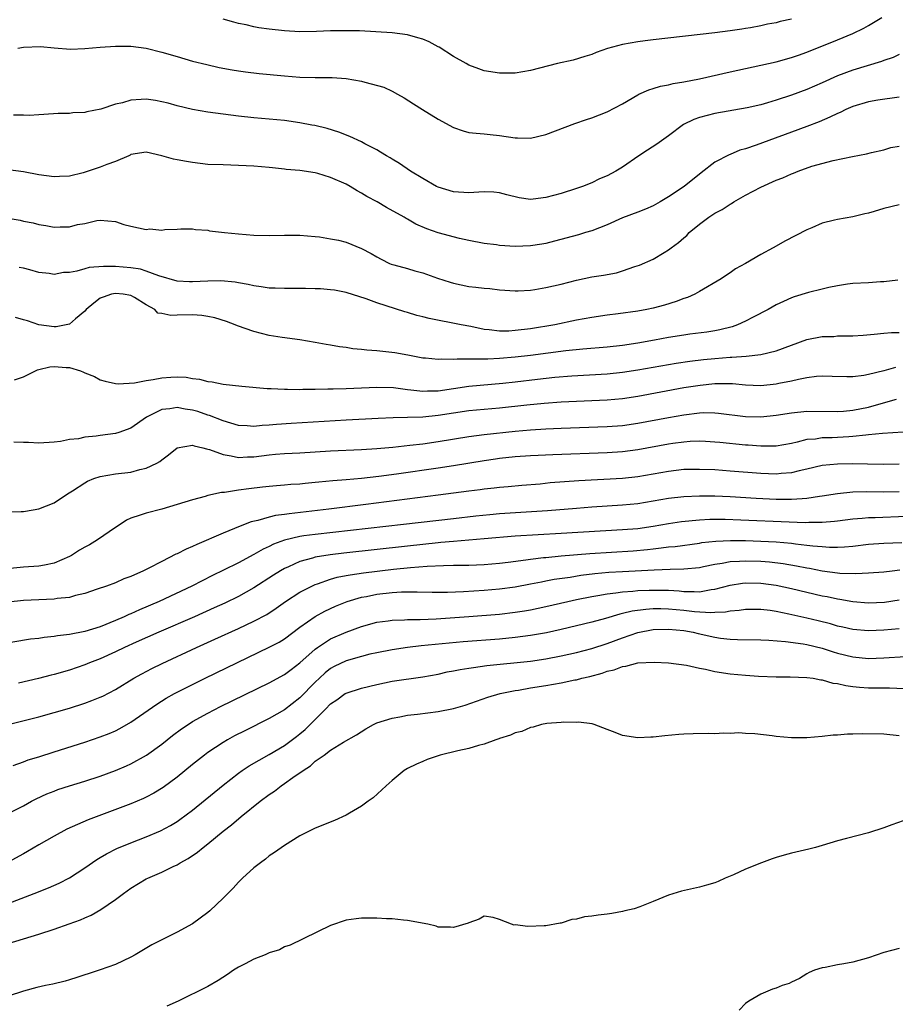
# Model space of a CAD drawing. Units: inches. Extents: x 2658000 to 2661000, y 1557000 to 1560000.
# Drawn here: x 2658703 to 2658817, y 1558543 to 1558671 of the extents above; entities that cross this region are included whole.
import ezdxf

# ---------------------------------------------------------------- set-up
doc = ezdxf.new("R2010")
doc.units = ezdxf.units.IN
doc.header["$MEASUREMENT"] = 0
doc.layers.add('LD26581557_2ft', color=33, linetype='Continuous')

msp = doc.modelspace()

# ---------------------------------------------------------------- linework, layer by layer
at = {"layer": 'LD26581557_2ft'}
for points, elevation in [([(2658702.26, 1558667), (2658703, 1558667.14), (2658705.24, 1558667.24), (2658707, 1558667.04), (2658709.11, 1558666.89), (2658711, 1558666.97), (2658713, 1558667.13), (2658715, 1558667.26), (2658717, 1558667.28), (2658719, 1558667.02), (2658721, 1558666.5), (2658723, 1558665.9), (2658725, 1558665.33), (2658726.86, 1558664.86), (2658728.5, 1558664.5), (2658730.19, 1558664.19), (2658731, 1558664.06), (2658731.93, 1558663.93), (2658733.71, 1558663.71), (2658737, 1558663.4), (2658739, 1558663.25), (2658741, 1558663.2), (2658743.2, 1558663.2), (2658745, 1558663.07), (2658747, 1558662.71), (2658747.43, 1558662.57), (2658749.92, 1558661.92), (2658751, 1558661.39), (2658751.69, 1558661), (2658752.55, 1558660.55), (2658753.78, 1558659.78), (2658754.96, 1558659), (2658757, 1558657.76), (2658759, 1558656.68), (2658760.26, 1558656.26), (2658761, 1558656.04), (2658761.93, 1558655.93), (2658763, 1558655.85), (2658763.76, 1558655.76), (2658765, 1558655.64), (2658767, 1558655.32), (2658767.33, 1558655.33), (2658769, 1558655.29), (2658771, 1558655.77), (2658774.8, 1558657.2), (2658776.29, 1558657.7), (2658777, 1558657.93), (2658779, 1558658.71), (2658781, 1558659.77), (2658783, 1558660.93), (2658783.14, 1558661), (2658784.42, 1558661.58), (2658785, 1558661.75), (2658785.95, 1558662.05), (2658787, 1558662.24), (2658787.59, 1558662.41), (2658789, 1558662.63), (2658791.02, 1558663.02), (2658795, 1558663.92), (2658799, 1558664.78), (2658801, 1558665.23), (2658803, 1558665.78), (2658803.9, 1558666.1), (2658805, 1558666.47), (2658809, 1558668.07), (2658811, 1558668.91), (2658812.4, 1558669.6), (2658813, 1558669.94), (2658814.74, 1558671)], 8034), ([(2658803, 1558670.78), (2658801.54, 1558670.46), (2658801, 1558670.31), (2658799.89, 1558670.11), (2658799, 1558669.9), (2658797.65, 1558669.65), (2658797, 1558669.55), (2658796.51, 1558669.49), (2658795, 1558669.25), (2658793, 1558669), (2658785, 1558668.08), (2658783.95, 1558667.95), (2658783, 1558667.82), (2658781, 1558667.48), (2658779.04, 1558666.96), (2658777.57, 1558666.43), (2658777, 1558666.19), (2658776.1, 1558665.9), (2658774.55, 1558665.45), (2658772.52, 1558665), (2658769, 1558664.1), (2658767, 1558663.77), (2658765, 1558663.76), (2658763, 1558664.07), (2658762.31, 1558664.31), (2658761, 1558664.78), (2658760.64, 1558665), (2658759, 1558665.9), (2658757.13, 1558667.13), (2658757, 1558667.19), (2658755.83, 1558667.83), (2658755, 1558668.16), (2658754.37, 1558668.37), (2658753, 1558668.74), (2658751, 1558669), (2658748.86, 1558669.14), (2658746.76, 1558669.24), (2658744.72, 1558669.28), (2658743, 1558669.24), (2658741.16, 1558669.16), (2658739, 1558669.15), (2658737, 1558669.25), (2658735, 1558669.46), (2658733.66, 1558669.66), (2658733, 1558669.78), (2658731.98, 1558670.02), (2658731, 1558670.23), (2658730.38, 1558670.38), (2658729, 1558670.78)], 8032), ([(2658817, 1558666.2), (2658816.21, 1558665.79), (2658815, 1558665.41), (2658814.73, 1558665.27), (2658811, 1558664.15), (2658809, 1558663.39), (2658807, 1558662.49), (2658805, 1558661.63), (2658803, 1558660.88), (2658801, 1558660.22), (2658799.87, 1558659.87), (2658799, 1558659.63), (2658797.22, 1558659.22), (2658793, 1558658.5), (2658791, 1558657.98), (2658790.28, 1558657.72), (2658788.93, 1558657.07), (2658787, 1558655.6), (2658785.48, 1558654.52), (2658784.25, 1558653.75), (2658783.14, 1558653), (2658781, 1558651.51), (2658780.13, 1558651), (2658779, 1558650.4), (2658778.01, 1558649.99), (2658777, 1558649.49), (2658775.79, 1558649), (2658775, 1558648.73), (2658773, 1558648.11), (2658771, 1558647.56), (2658769.36, 1558647.36), (2658769, 1558647.33), (2658767.52, 1558647.52), (2658765.92, 1558647.92), (2658765, 1558648.19), (2658764.26, 1558648.26), (2658763, 1558648.31), (2658762.28, 1558648.28), (2658761, 1558648.18), (2658759, 1558648.29), (2658757, 1558648.9), (2658756.8, 1558649), (2658755, 1558650.04), (2658753.4, 1558651), (2658751.98, 1558651.98), (2658751, 1558652.56), (2658750.74, 1558652.74), (2658750.25, 1558653), (2658749.49, 1558653.49), (2658749, 1558653.76), (2658747.43, 1558654.57), (2658747, 1558654.81), (2658745.5, 1558655.5), (2658744.08, 1558656.08), (2658742.56, 1558656.56), (2658740.93, 1558656.93), (2658740.53, 1558657), (2658739, 1558657.27), (2658737, 1558657.57), (2658735, 1558657.78), (2658733, 1558657.94), (2658731, 1558658.15), (2658729, 1558658.4), (2658727, 1558658.69), (2658725, 1558659.04), (2658723, 1558659.51), (2658721.84, 1558659.84), (2658721, 1558660.04), (2658720.19, 1558660.19), (2658719, 1558660.36), (2658718.31, 1558660.31), (2658717, 1558660.24), (2658715.91, 1558659.91), (2658715, 1558659.72), (2658713.06, 1558659.06), (2658711.27, 1558658.73), (2658711, 1558658.64), (2658709.43, 1558658.57), (2658709, 1558658.51), (2658707.52, 1558658.48), (2658705.65, 1558658.35), (2658705, 1558658.33), (2658703.74, 1558658.26), (2658703, 1558658.29), (2658701.72, 1558658.28)], 8036), ([(2658817, 1558660.61), (2658814.22, 1558660.22), (2658813, 1558660), (2658811, 1558659.4), (2658810.07, 1558659), (2658809.35, 1558658.65), (2658809, 1558658.52), (2658807.99, 1558658.01), (2658806.58, 1558657.42), (2658805, 1558656.79), (2658803, 1558656.06), (2658800.03, 1558655), (2658798.39, 1558654.39), (2658797, 1558653.91), (2658796.29, 1558653.71), (2658795, 1558653.18), (2658794.86, 1558653.14), (2658793, 1558652.15), (2658791.22, 1558650.78), (2658789.02, 1558649), (2658787, 1558647.65), (2658785.9, 1558647), (2658785, 1558646.5), (2658783.97, 1558646.03), (2658783, 1558645.66), (2658781, 1558644.92), (2658779, 1558644.02), (2658777, 1558643.24), (2658776.18, 1558643), (2658775.28, 1558642.72), (2658772.13, 1558641.87), (2658771, 1558641.59), (2658770.51, 1558641.49), (2658769, 1558641.26), (2658767, 1558641.21), (2658765, 1558641.34), (2658764.6, 1558641.4), (2658763, 1558641.57), (2658761, 1558641.96), (2658759.77, 1558642.23), (2658757, 1558642.98), (2658755.51, 1558643.51), (2658754.1, 1558644.1), (2658753, 1558644.75), (2658752.83, 1558644.83), (2658752.57, 1558645), (2658750.25, 1558646.25), (2658749.07, 1558647), (2658747.72, 1558647.72), (2658747, 1558648.15), (2658746.43, 1558648.43), (2658745.54, 1558649), (2658745, 1558649.29), (2658743, 1558650.18), (2658741.31, 1558650.69), (2658741, 1558650.77), (2658739, 1558651.08), (2658737.22, 1558651.22), (2658737, 1558651.27), (2658735.41, 1558651.41), (2658735, 1558651.47), (2658733, 1558651.64), (2658731, 1558651.74), (2658729, 1558651.8), (2658727, 1558651.88), (2658726.01, 1558652.01), (2658725, 1558652.11), (2658724.24, 1558652.24), (2658723, 1558652.48), (2658722.54, 1558652.54), (2658721, 1558653), (2658719, 1558653.48), (2658717, 1558653.16), (2658716.91, 1558653.09), (2658716.74, 1558653), (2658715, 1558652.24), (2658713.88, 1558651.88), (2658713, 1558651.51), (2658710.78, 1558650.78), (2658709, 1558650.36), (2658707.69, 1558650.31), (2658707, 1558650.24), (2658705, 1558650.51), (2658703, 1558650.91), (2658701, 1558651.19)], 8038), ([(2658701, 1558644.88), (2658702.6, 1558644.6), (2658703, 1558644.51), (2658704.26, 1558644.26), (2658705, 1558644.06), (2658705.92, 1558643.92), (2658707, 1558643.72), (2658707.77, 1558643.77), (2658709, 1558643.77), (2658710.05, 1558644.05), (2658711, 1558644.19), (2658712.58, 1558644.58), (2658713, 1558644.63), (2658715, 1558644.46), (2658716.07, 1558644.07), (2658717, 1558643.85), (2658719, 1558643.42), (2658719.47, 1558643.47), (2658721, 1558643.31), (2658721.42, 1558643.42), (2658723, 1558643.46), (2658723.49, 1558643.49), (2658725, 1558643.51), (2658725.41, 1558643.41), (2658727, 1558643.3), (2658727.23, 1558643.23), (2658729.2, 1558643), (2658731, 1558642.82), (2658733, 1558642.66), (2658735, 1558642.61), (2658737, 1558642.65), (2658739, 1558642.65), (2658741, 1558642.5), (2658741.56, 1558642.44), (2658743, 1558642.21), (2658744, 1558642), (2658745, 1558641.77), (2658747, 1558640.93), (2658748.26, 1558640.26), (2658749, 1558639.83), (2658749.56, 1558639.56), (2658750.64, 1558639), (2658750.89, 1558638.89), (2658751.21, 1558638.79), (2658753, 1558638.32), (2658753.97, 1558638.03), (2658755, 1558637.77), (2658756.92, 1558637.08), (2658758.54, 1558636.54), (2658759, 1558636.41), (2658761, 1558635.98), (2658761.9, 1558635.9), (2658763, 1558635.75), (2658763.71, 1558635.71), (2658765, 1558635.56), (2658767, 1558635.41), (2658767.41, 1558635.41), (2658769, 1558635.5), (2658769.58, 1558635.58), (2658771, 1558635.84), (2658773, 1558636.31), (2658775, 1558636.83), (2658777, 1558637.23), (2658778.54, 1558637.46), (2658780.22, 1558637.78), (2658781, 1558638.02), (2658782.59, 1558638.59), (2658783.22, 1558638.78), (2658785, 1558639.56), (2658786.41, 1558640.41), (2658787, 1558640.74), (2658787.32, 1558641), (2658788.29, 1558641.71), (2658789, 1558642.34), (2658789.36, 1558642.64), (2658789.69, 1558643), (2658791, 1558644.08), (2658792.22, 1558645), (2658793, 1558645.53), (2658793.98, 1558646.02), (2658795, 1558646.72), (2658795.2, 1558646.8), (2658795.5, 1558647), (2658797, 1558647.86), (2658799, 1558648.92), (2658801, 1558649.81), (2658801.85, 1558650.15), (2658803, 1558650.67), (2658803.25, 1558650.75), (2658803.85, 1558651), (2658805.63, 1558651.63), (2658808.4, 1558652.4), (2658810.92, 1558652.92), (2658812.74, 1558653.26), (2658813.41, 1558653.41), (2658815, 1558653.78), (2658815.94, 1558654.06), (2658817, 1558654.26)], 8040), ([(2658817, 1558646.62), (2658815, 1558646.15), (2658813.75, 1558645.75), (2658813, 1558645.55), (2658812.54, 1558645.46), (2658811, 1558645.06), (2658809, 1558644.72), (2658808.6, 1558644.6), (2658807, 1558644.23), (2658805.63, 1558643.63), (2658805, 1558643.38), (2658802.13, 1558641.87), (2658801, 1558641.24), (2658800.61, 1558641), (2658799, 1558640.17), (2658797, 1558638.99), (2658795.72, 1558638.28), (2658795, 1558637.78), (2658794.52, 1558637.48), (2658793.83, 1558637), (2658791, 1558635.33), (2658790.4, 1558635), (2658789.44, 1558634.56), (2658789, 1558634.42), (2658787.98, 1558634.02), (2658786.44, 1558633.56), (2658785, 1558633.18), (2658784.17, 1558633), (2658783, 1558632.78), (2658780.42, 1558632.42), (2658779, 1558632.26), (2658777, 1558631.97), (2658775, 1558631.6), (2658772.17, 1558631), (2658769, 1558630.49), (2658767, 1558630.24), (2658766.19, 1558630.19), (2658765, 1558630.18), (2658763.64, 1558630.36), (2658763, 1558630.4), (2658761.24, 1558630.76), (2658759.98, 1558631), (2658755.84, 1558631.84), (2658755, 1558632.06), (2658754.22, 1558632.22), (2658753, 1558632.6), (2658752.67, 1558632.67), (2658749, 1558633.85), (2658747.62, 1558634.38), (2658745, 1558635.22), (2658743.49, 1558635.5), (2658743, 1558635.57), (2658741.67, 1558635.67), (2658741, 1558635.69), (2658739.71, 1558635.71), (2658737, 1558635.71), (2658735.77, 1558635.77), (2658735, 1558635.79), (2658733.96, 1558635.96), (2658733, 1558636.07), (2658732.26, 1558636.26), (2658731, 1558636.46), (2658730.56, 1558636.56), (2658728.72, 1558636.73), (2658727, 1558636.7), (2658725, 1558636.6), (2658724.61, 1558636.61), (2658723, 1558636.7), (2658720.63, 1558637.37), (2658719, 1558638), (2658718.24, 1558638.24), (2658717, 1558638.43), (2658715, 1558638.59), (2658713.41, 1558638.59), (2658711.55, 1558638.45), (2658711, 1558638.3), (2658709.97, 1558637.97), (2658709, 1558637.82), (2658708.21, 1558637.79), (2658707, 1558637.55), (2658706.34, 1558637.66), (2658705, 1558637.82), (2658703.84, 1558638.16), (2658703, 1558638.37), (2658702.45, 1558638.45)], 8042), ([(2658816.83, 1558636.83), (2658815, 1558636.6), (2658814.59, 1558636.59), (2658813, 1558636.46), (2658811, 1558636.36), (2658810.27, 1558636.27), (2658809, 1558636.07), (2658807.84, 1558635.84), (2658807, 1558635.63), (2658805.22, 1558635.22), (2658803.35, 1558634.65), (2658803, 1558634.53), (2658801.95, 1558634.05), (2658801, 1558633.59), (2658799.97, 1558633), (2658798.01, 1558632.01), (2658797, 1558631.48), (2658795.96, 1558631), (2658795.25, 1558630.75), (2658793.66, 1558630.34), (2658793, 1558630.23), (2658791.96, 1558630.04), (2658789.77, 1558629.77), (2658789, 1558629.66), (2658787, 1558629.33), (2658785.18, 1558629), (2658783, 1558628.63), (2658781, 1558628.32), (2658779, 1558628.1), (2658775.85, 1558627.85), (2658773.62, 1558627.62), (2658769, 1558627.02), (2658767, 1558626.78), (2658765, 1558626.6), (2658763.45, 1558626.55), (2658763, 1558626.52), (2658761.46, 1558626.54), (2658761, 1558626.51), (2658759.47, 1558626.53), (2658759, 1558626.48), (2658757.47, 1558626.53), (2658757, 1558626.47), (2658755.33, 1558626.67), (2658755, 1558626.68), (2658753.05, 1558627.05), (2658751.34, 1558627.34), (2658749, 1558627.6), (2658747.69, 1558627.69), (2658747, 1558627.79), (2658745.89, 1558627.89), (2658745, 1558628.04), (2658744.14, 1558628.14), (2658743, 1558628.37), (2658742.43, 1558628.43), (2658741, 1558628.72), (2658739, 1558629.04), (2658736.67, 1558629.33), (2658735, 1558629.61), (2658733, 1558630.12), (2658730.88, 1558630.87), (2658730.59, 1558631), (2658729.42, 1558631.42), (2658727.9, 1558631.9), (2658727, 1558632.1), (2658726.23, 1558632.23), (2658725, 1558632.29), (2658723, 1558632.27), (2658722.21, 1558632.21), (2658721, 1558632.48), (2658720.51, 1558632.51), (2658720.09, 1558633), (2658719, 1558633.58), (2658717.45, 1558634.55), (2658717, 1558634.82), (2658715.97, 1558635), (2658715, 1558635.09), (2658714.49, 1558635), (2658713.38, 1558634.62), (2658713, 1558634.45), (2658712.17, 1558633.83), (2658711.17, 1558633), (2658711, 1558632.78), (2658709.79, 1558631.79), (2658709, 1558631.1), (2658708.57, 1558631), (2658707.26, 1558630.74), (2658707, 1558630.73), (2658705, 1558631), (2658703.53, 1558631.53), (2658703, 1558631.65), (2658701.96, 1558631.96)], 8044), ([(2658701.84, 1558623.84), (2658703, 1558624.23), (2658704.84, 1558625.16), (2658705, 1558625.17), (2658706.46, 1558625.54), (2658707, 1558625.57), (2658708.55, 1558625.45), (2658709, 1558625.44), (2658710.42, 1558625), (2658710.84, 1558624.84), (2658711, 1558624.76), (2658712.26, 1558624.26), (2658713, 1558623.85), (2658713.66, 1558623.66), (2658715, 1558623.37), (2658715.33, 1558623.33), (2658717.47, 1558623.47), (2658719, 1558623.77), (2658719.9, 1558623.9), (2658721, 1558624.12), (2658722.2, 1558624.2), (2658723, 1558624.23), (2658724.17, 1558624.17), (2658725, 1558624.02), (2658725.93, 1558623.93), (2658727, 1558623.62), (2658727.58, 1558623.58), (2658729, 1558623.27), (2658731.44, 1558623), (2658734.73, 1558622.73), (2658735.27, 1558622.73), (2658737, 1558622.63), (2658737.36, 1558622.64), (2658739, 1558622.6), (2658739.38, 1558622.62), (2658741, 1558622.62), (2658742.65, 1558622.65), (2658743.31, 1558622.69), (2658745, 1558622.73), (2658749, 1558622.88), (2658751.17, 1558622.83), (2658753, 1558622.59), (2658753.44, 1558622.56), (2658755, 1558622.35), (2658755.6, 1558622.4), (2658757, 1558622.42), (2658761, 1558623.03), (2658765.41, 1558623.41), (2658767, 1558623.58), (2658769.94, 1558623.94), (2658772.2, 1558624.2), (2658774.38, 1558624.38), (2658779, 1558624.62), (2658781, 1558624.82), (2658783, 1558625.13), (2658787, 1558625.83), (2658788, 1558626), (2658789.74, 1558626.25), (2658791.53, 1558626.47), (2658793, 1558626.63), (2658795, 1558626.79), (2658795.21, 1558626.79), (2658797.09, 1558626.91), (2658799, 1558627.13), (2658801, 1558627.63), (2658805, 1558629.07), (2658807, 1558629.48), (2658808.51, 1558629.49), (2658809, 1558629.55), (2658809.58, 1558629.58), (2658811, 1558629.55), (2658812.33, 1558629.67), (2658813.77, 1558629.77), (2658815, 1558629.92), (2658816, 1558630), (2658817, 1558630.02)], 8046), ([(2658816.55, 1558625.45), (2658815, 1558625), (2658813, 1558624.53), (2658812.42, 1558624.42), (2658811, 1558624.24), (2658810.21, 1558624.21), (2658808.27, 1558624.27), (2658807, 1558624.33), (2658806.27, 1558624.27), (2658805, 1558624.09), (2658803.89, 1558623.89), (2658803, 1558623.66), (2658801.36, 1558623.36), (2658801, 1558623.28), (2658799, 1558623.07), (2658797, 1558623.13), (2658795.3, 1558623.3), (2658793.34, 1558623.34), (2658793, 1558623.32), (2658791.12, 1558623.12), (2658789, 1558622.78), (2658783, 1558621.66), (2658781, 1558621.36), (2658779, 1558621.19), (2658773, 1558620.94), (2658770.78, 1558620.78), (2658768.56, 1558620.56), (2658765, 1558620.17), (2658763, 1558619.99), (2658761, 1558619.79), (2658757, 1558619.21), (2658755, 1558619), (2658753, 1558618.92), (2658751.12, 1558618.88), (2658749.2, 1558618.8), (2658745, 1558618.58), (2658737.85, 1558618.15), (2658735.97, 1558618.03), (2658735, 1558617.94), (2658734.1, 1558617.9), (2658733, 1558617.78), (2658732.15, 1558617.85), (2658731, 1558617.91), (2658729, 1558618.49), (2658727.21, 1558619.21), (2658727, 1558619.26), (2658725.71, 1558619.71), (2658725, 1558619.9), (2658724.04, 1558620.04), (2658723, 1558620.23), (2658722.06, 1558620.06), (2658721, 1558619.97), (2658719.04, 1558619), (2658717, 1558617.57), (2658715.43, 1558617), (2658715, 1558616.86), (2658713, 1558616.59), (2658712.49, 1558616.49), (2658711, 1558616.39), (2658710.17, 1558616.17), (2658709, 1558616.09), (2658707.81, 1558615.81), (2658707, 1558615.72), (2658705, 1558615.6), (2658703.68, 1558615.68), (2658703, 1558615.68), (2658701.74, 1558615.74)], 8048), ([(2658701, 1558606.67), (2658702.7, 1558606.7), (2658703, 1558606.71), (2658703.26, 1558606.74), (2658705, 1558607.07), (2658707, 1558607.84), (2658708.72, 1558609), (2658709.4, 1558609.4), (2658711, 1558610.42), (2658711.36, 1558610.64), (2658712.19, 1558611), (2658713, 1558611.27), (2658715, 1558611.6), (2658717, 1558611.84), (2658718.17, 1558612.17), (2658719, 1558612.35), (2658720.38, 1558613), (2658720.78, 1558613.22), (2658721, 1558613.44), (2658721.9, 1558614.1), (2658723, 1558615.01), (2658725, 1558615.34), (2658725.24, 1558615.24), (2658726.34, 1558615), (2658726.84, 1558614.84), (2658727, 1558614.83), (2658727.22, 1558614.78), (2658729, 1558614.12), (2658730.03, 1558613.97), (2658731, 1558613.75), (2658732.18, 1558613.82), (2658733, 1558613.83), (2658735, 1558614.1), (2658735.84, 1558614.16), (2658737, 1558614.25), (2658739, 1558614.34), (2658743, 1558614.61), (2658747, 1558614.79), (2658749, 1558614.9), (2658751.08, 1558615.08), (2658753.32, 1558615.32), (2658755, 1558615.53), (2658757, 1558615.81), (2658761, 1558616.47), (2658763, 1558616.74), (2658767, 1558617.16), (2658769, 1558617.33), (2658771, 1558617.46), (2658773, 1558617.55), (2658779, 1558617.76), (2658781, 1558617.91), (2658783, 1558618.19), (2658787, 1558618.95), (2658789, 1558619.3), (2658791, 1558619.54), (2658791.57, 1558619.57), (2658793, 1558619.54), (2658793.49, 1558619.49), (2658797, 1558619.05), (2658799, 1558619.03), (2658801, 1558619.24), (2658803, 1558619.55), (2658805, 1558619.76), (2658809, 1558619.73), (2658809.78, 1558619.78), (2658811, 1558619.9), (2658813, 1558620.3), (2658815.58, 1558621), (2658816.68, 1558621.32)], 8050), ([(2658818.88, 1558617.12), (2658814.86, 1558616.86), (2658813, 1558616.68), (2658812.66, 1558616.66), (2658811, 1558616.46), (2658810.44, 1558616.44), (2658809, 1558616.33), (2658808.3, 1558616.3), (2658807, 1558616.28), (2658806.14, 1558616.14), (2658805, 1558616.06), (2658803.72, 1558615.72), (2658803, 1558615.57), (2658801, 1558615.21), (2658799, 1558615.21), (2658797.34, 1558615.34), (2658797, 1558615.35), (2658793.67, 1558615.67), (2658793, 1558615.75), (2658791.82, 1558615.82), (2658791, 1558615.86), (2658789.81, 1558615.81), (2658789, 1558615.75), (2658787.55, 1558615.55), (2658787, 1558615.46), (2658783, 1558614.71), (2658781, 1558614.46), (2658779, 1558614.33), (2658771.92, 1558614.08), (2658770, 1558614), (2658769, 1558613.95), (2658767, 1558613.8), (2658765, 1558613.6), (2658764.47, 1558613.53), (2658763, 1558613.32), (2658759, 1558612.63), (2658757, 1558612.33), (2658751.58, 1558611.58), (2658749.28, 1558611.28), (2658747.02, 1558611.02), (2658745, 1558610.83), (2658743.3, 1558610.7), (2658741.48, 1558610.52), (2658741, 1558610.46), (2658739.66, 1558610.34), (2658739, 1558610.26), (2658737.8, 1558610.2), (2658737, 1558610.12), (2658735.95, 1558610.05), (2658735, 1558609.97), (2658734.14, 1558609.86), (2658732.33, 1558609.67), (2658731, 1558609.48), (2658729.19, 1558609.19), (2658728.81, 1558609.19), (2658727, 1558608.77), (2658726.65, 1558608.65), (2658725, 1558608.22), (2658723, 1558607.6), (2658721, 1558607.02), (2658719, 1558606.49), (2658718.22, 1558606.22), (2658717, 1558605.82), (2658716.44, 1558605.56), (2658715.59, 1558605), (2658715, 1558604.63), (2658712.66, 1558603), (2658711.62, 1558602.38), (2658711, 1558602.07), (2658710.31, 1558601.69), (2658709.25, 1558601), (2658709, 1558600.86), (2658707, 1558599.96), (2658705.73, 1558599.73), (2658705, 1558599.58), (2658703, 1558599.45), (2658701.29, 1558599.29)], 8052), ([(2658817, 1558612.87), (2658815, 1558612.84), (2658812.88, 1558612.88), (2658811, 1558612.9), (2658809, 1558612.88), (2658807, 1558612.7), (2658805, 1558612.22), (2658804, 1558612), (2658803, 1558611.73), (2658801.63, 1558611.63), (2658801, 1558611.55), (2658799, 1558611.63), (2658795, 1558611.97), (2658793, 1558612.11), (2658791, 1558612.19), (2658789, 1558612.15), (2658787, 1558611.93), (2658783, 1558611.22), (2658781, 1558611), (2658775.29, 1558610.71), (2658773.43, 1558610.57), (2658771.58, 1558610.42), (2658770.28, 1558610.28), (2658767.91, 1558610.09), (2658766.09, 1558609.91), (2658765, 1558609.82), (2658764.27, 1558609.73), (2658763, 1558609.62), (2658762.46, 1558609.54), (2658761, 1558609.37), (2658757, 1558608.82), (2658747.6, 1558607.6), (2658742.77, 1558607), (2658737.58, 1558606.42), (2658737, 1558606.32), (2658735.83, 1558606.17), (2658735, 1558605.96), (2658733.53, 1558605.52), (2658732.65, 1558605.35), (2658731, 1558604.71), (2658730.5, 1558604.5), (2658729, 1558603.9), (2658725.57, 1558602.43), (2658725, 1558602.14), (2658724.19, 1558601.81), (2658723, 1558601.19), (2658722.86, 1558601.14), (2658721, 1558600.22), (2658719.33, 1558599.33), (2658718.65, 1558599), (2658717, 1558598.26), (2658716.07, 1558597.93), (2658715, 1558597.44), (2658713.81, 1558597), (2658712.59, 1558596.59), (2658711, 1558596.03), (2658709.77, 1558595.77), (2658709, 1558595.52), (2658707.38, 1558595.38), (2658707, 1558595.3), (2658703, 1558595.14), (2658701, 1558594.91)], 8054), ([(2658817, 1558609.28), (2658815, 1558609.23), (2658812.75, 1558609.25), (2658811, 1558609.23), (2658808.98, 1558609.02), (2658807, 1558608.68), (2658806.65, 1558608.65), (2658805, 1558608.39), (2658804.37, 1558608.37), (2658803, 1558608.25), (2658802.27, 1558608.27), (2658801, 1558608.26), (2658798.38, 1558608.38), (2658795, 1558608.6), (2658793, 1558608.69), (2658791, 1558608.71), (2658789, 1558608.63), (2658787, 1558608.4), (2658783, 1558607.72), (2658781, 1558607.51), (2658777, 1558607.25), (2658775, 1558607.11), (2658771.21, 1558606.79), (2658765, 1558606.4), (2658763.71, 1558606.29), (2658761.9, 1558606.1), (2658759, 1558605.77), (2658752.47, 1558605), (2658741, 1558603.73), (2658739.52, 1558603.52), (2658739, 1558603.46), (2658737.01, 1558602.99), (2658735.55, 1558602.45), (2658735, 1558602.16), (2658734.2, 1558601.8), (2658733, 1558601.1), (2658731, 1558600.04), (2658729.05, 1558599.05), (2658727.62, 1558598.38), (2658724.94, 1558597), (2658720.68, 1558595), (2658718.1, 1558593.9), (2658717, 1558593.4), (2658716.71, 1558593.29), (2658716.13, 1558593), (2658715, 1558592.5), (2658713, 1558591.69), (2658711, 1558591.08), (2658709, 1558590.7), (2658707.46, 1558590.54), (2658707, 1558590.44), (2658705.69, 1558590.31), (2658705, 1558590.18), (2658703.93, 1558590.07), (2658699, 1558589.28)], 8056), ([(2658817.94, 1558606.06), (2658813.88, 1558605.88), (2658813, 1558605.86), (2658812.19, 1558605.81), (2658811, 1558605.7), (2658809, 1558605.46), (2658808.6, 1558605.4), (2658807, 1558605.28), (2658805.27, 1558605.27), (2658804.76, 1558605.24), (2658802.69, 1558605.31), (2658796.41, 1558605.59), (2658794.35, 1558605.65), (2658792.36, 1558605.65), (2658791, 1558605.57), (2658788.66, 1558605.34), (2658787, 1558605.09), (2658785, 1558604.76), (2658783, 1558604.47), (2658781, 1558604.3), (2658773, 1558603.86), (2658767, 1558603.5), (2658763, 1558603.14), (2658759, 1558602.81), (2658757.35, 1558602.65), (2658757, 1558602.63), (2658753, 1558602.21), (2658744.73, 1558601.27), (2658742.94, 1558601.06), (2658741, 1558600.75), (2658740.62, 1558600.62), (2658739, 1558600.19), (2658737.5, 1558599.5), (2658737, 1558599.29), (2658736.49, 1558599), (2658735.58, 1558598.42), (2658733, 1558596.75), (2658731, 1558595.66), (2658729.21, 1558594.79), (2658727.84, 1558594.16), (2658725.27, 1558593), (2658720.65, 1558591), (2658717.68, 1558589.68), (2658716.16, 1558589), (2658715, 1558588.43), (2658713, 1558587.52), (2658711.62, 1558587), (2658711, 1558586.74), (2658709, 1558586.07), (2658707, 1558585.49), (2658706.6, 1558585.4), (2658704.96, 1558584.96), (2658702.38, 1558584.38)], 8058), ([(2658699.4, 1558578.6), (2658705, 1558579.98), (2658707, 1558580.54), (2658709, 1558581.13), (2658711, 1558581.77), (2658711.9, 1558582.1), (2658713, 1558582.53), (2658713.32, 1558582.68), (2658715, 1558583.55), (2658717.39, 1558585), (2658718.42, 1558585.58), (2658719.74, 1558586.26), (2658721.08, 1558586.92), (2658725.52, 1558589), (2658727.92, 1558590.08), (2658731, 1558591.48), (2658733, 1558592.42), (2658734.68, 1558593.32), (2658735.89, 1558594.11), (2658737.13, 1558595), (2658739, 1558596.21), (2658740.55, 1558597), (2658741, 1558597.2), (2658741.28, 1558597.28), (2658743, 1558597.89), (2658743.85, 1558598.15), (2658745, 1558598.36), (2658745.53, 1558598.47), (2658747.28, 1558598.72), (2658751.18, 1558599.18), (2658753.41, 1558599.41), (2658755.58, 1558599.58), (2658757.68, 1558599.68), (2658759, 1558599.7), (2658759.73, 1558599.73), (2658761, 1558599.74), (2658763, 1558599.82), (2658765, 1558599.99), (2658766.12, 1558600.12), (2658768.41, 1558600.41), (2658769, 1558600.51), (2658770.7, 1558600.7), (2658771, 1558600.74), (2658773, 1558600.94), (2658776.76, 1558601.24), (2658782.4, 1558601.6), (2658784.24, 1558601.76), (2658785, 1558601.86), (2658786.04, 1558601.96), (2658787, 1558602.1), (2658787.83, 1558602.17), (2658791, 1558602.6), (2658791.34, 1558602.66), (2658793.15, 1558602.85), (2658795.06, 1558602.94), (2658797, 1558602.92), (2658799, 1558602.85), (2658801, 1558602.74), (2658803, 1558602.57), (2658803.51, 1558602.49), (2658805, 1558602.34), (2658805.77, 1558602.23), (2658807, 1558602.13), (2658807.94, 1558602.06), (2658809, 1558602.06), (2658809.9, 1558602.1), (2658811, 1558602.2), (2658813, 1558602.44), (2658815, 1558602.6), (2658817.34, 1558602.66)], 8060), ([(2658701.67, 1558573.67), (2658703, 1558574.13), (2658703.63, 1558574.37), (2658705, 1558574.78), (2658707, 1558575.45), (2658711, 1558576.68), (2658713, 1558577.36), (2658714.18, 1558577.82), (2658715, 1558578.18), (2658715.55, 1558578.45), (2658717, 1558579.28), (2658720.36, 1558581.64), (2658721.59, 1558582.41), (2658722.65, 1558583), (2658725, 1558584.19), (2658726.66, 1558585), (2658735, 1558589.03), (2658736.28, 1558589.72), (2658737, 1558590.15), (2658739, 1558591.64), (2658740.97, 1558593.03), (2658742.26, 1558593.74), (2658743.63, 1558594.37), (2658745.15, 1558595), (2658747, 1558595.55), (2658747.66, 1558595.66), (2658749, 1558595.93), (2658751, 1558596.15), (2658752.23, 1558596.23), (2658754.25, 1558596.25), (2658756.22, 1558596.22), (2658758.22, 1558596.22), (2658760.28, 1558596.28), (2658763, 1558596.45), (2658765, 1558596.64), (2658767, 1558596.91), (2658769, 1558597.28), (2658770.43, 1558597.57), (2658771, 1558597.67), (2658772.11, 1558597.89), (2658774.18, 1558598.18), (2658775.59, 1558598.41), (2658777.38, 1558598.62), (2658779.21, 1558598.79), (2658781, 1558598.91), (2658785.12, 1558599.12), (2658787.21, 1558599.21), (2658789, 1558599.23), (2658791, 1558599.43), (2658791.53, 1558599.53), (2658793, 1558599.86), (2658793.98, 1558599.98), (2658795, 1558600.19), (2658796.23, 1558600.23), (2658797, 1558600.29), (2658799, 1558600.23), (2658800.14, 1558600.14), (2658801.92, 1558599.92), (2658803.64, 1558599.64), (2658805, 1558599.37), (2658805.32, 1558599.32), (2658807, 1558599), (2658809, 1558598.73), (2658809.3, 1558598.69), (2658811.37, 1558598.63), (2658813, 1558598.71), (2658815, 1558598.87), (2658816.08, 1558599), (2658817.1, 1558599.1)], 8062), ([(2658701, 1558567.4), (2658703, 1558568.42), (2658704.04, 1558569), (2658704.68, 1558569.32), (2658706.05, 1558569.95), (2658707, 1558570.33), (2658707.48, 1558570.52), (2658709, 1558570.99), (2658711, 1558571.59), (2658713, 1558572.26), (2658715, 1558573), (2658716.41, 1558573.59), (2658717, 1558573.86), (2658719.02, 1558574.98), (2658721, 1558576.44), (2658722.43, 1558577.57), (2658723.58, 1558578.42), (2658724.43, 1558579), (2658725, 1558579.36), (2658727, 1558580.47), (2658728.68, 1558581.32), (2658735, 1558584.41), (2658737, 1558585.51), (2658737.84, 1558586.16), (2658739, 1558587.01), (2658741, 1558588.8), (2658741.27, 1558589), (2658743, 1558590.15), (2658745, 1558591.01), (2658747, 1558591.73), (2658749, 1558592.31), (2658750.49, 1558592.49), (2658751, 1558592.58), (2658752.6, 1558592.6), (2658753, 1558592.63), (2658754.64, 1558592.63), (2658756.72, 1558592.72), (2658761, 1558593.03), (2658765, 1558593.36), (2658767, 1558593.59), (2658768.23, 1558593.77), (2658769, 1558593.91), (2658771, 1558594.33), (2658773.87, 1558595), (2658775, 1558595.25), (2658777, 1558595.66), (2658777.77, 1558595.77), (2658779, 1558596.01), (2658780.13, 1558596.13), (2658781, 1558596.27), (2658782.34, 1558596.34), (2658783, 1558596.42), (2658784.45, 1558596.45), (2658785, 1558596.48), (2658787, 1558596.45), (2658788.37, 1558596.37), (2658789, 1558596.3), (2658790.31, 1558596.31), (2658791, 1558596.26), (2658792.55, 1558596.55), (2658793, 1558596.59), (2658795, 1558597.14), (2658796.61, 1558597.39), (2658797, 1558597.43), (2658799, 1558597.39), (2658801, 1558597.12), (2658803, 1558596.69), (2658807, 1558595.75), (2658807.64, 1558595.64), (2658809, 1558595.33), (2658809.29, 1558595.29), (2658811, 1558594.99), (2658813, 1558594.82), (2658815.1, 1558594.9), (2658817, 1558595.19)], 8064), ([(2658817, 1558591.42), (2658815, 1558591.25), (2658813, 1558591.17), (2658811, 1558591.34), (2658809.66, 1558591.66), (2658809, 1558591.8), (2658808.07, 1558592.07), (2658806.47, 1558592.47), (2658805, 1558592.83), (2658802.64, 1558593.36), (2658801, 1558593.68), (2658800.2, 1558593.8), (2658799, 1558593.94), (2658797, 1558593.93), (2658796.2, 1558593.8), (2658795, 1558593.72), (2658794.41, 1558593.59), (2658793, 1558593.55), (2658792.49, 1558593.51), (2658790.35, 1558593.65), (2658789, 1558593.82), (2658787, 1558594), (2658785.97, 1558594.03), (2658785, 1558594.02), (2658784.03, 1558593.97), (2658782.26, 1558593.74), (2658781, 1558593.41), (2658780.65, 1558593.35), (2658778.8, 1558592.8), (2658777, 1558592.31), (2658775, 1558591.82), (2658773, 1558591.35), (2658771.08, 1558590.92), (2658769, 1558590.55), (2658767, 1558590.29), (2658765, 1558590.11), (2658760.27, 1558589.73), (2658756.61, 1558589.39), (2658754.79, 1558589.21), (2658752.99, 1558589), (2658751, 1558588.72), (2658749, 1558588.32), (2658748.12, 1558588.12), (2658747, 1558587.83), (2658745, 1558587.26), (2658743.47, 1558586.53), (2658743, 1558586.27), (2658742.3, 1558585.7), (2658741.53, 1558585), (2658741, 1558584.48), (2658739, 1558582.44), (2658737, 1558580.88), (2658735, 1558579.75), (2658731.82, 1558578.18), (2658730.5, 1558577.5), (2658729.59, 1558577), (2658729, 1558576.65), (2658727, 1558575.32), (2658726.57, 1558575), (2658725, 1558573.76), (2658723, 1558572.14), (2658721.2, 1558570.8), (2658719.96, 1558570.04), (2658719, 1558569.54), (2658718.63, 1558569.37), (2658717, 1558568.68), (2658711.43, 1558566.57), (2658708.65, 1558565.35), (2658707, 1558564.47), (2658705, 1558563.32), (2658703.55, 1558562.45), (2658703, 1558562.14), (2658701, 1558561.06)], 8066), ([(2658701, 1558555.71), (2658704.41, 1558557), (2658706.28, 1558557.72), (2658707.66, 1558558.34), (2658709, 1558559.03), (2658711, 1558560.32), (2658712.58, 1558561.42), (2658713, 1558561.66), (2658713.83, 1558562.17), (2658715.17, 1558562.83), (2658717, 1558563.58), (2658719, 1558564.36), (2658720.85, 1558565.15), (2658722.16, 1558565.84), (2658723, 1558566.37), (2658723.38, 1558566.62), (2658725, 1558567.84), (2658729, 1558571.09), (2658731, 1558572.64), (2658731.5, 1558573), (2658732.4, 1558573.6), (2658735, 1558575.08), (2658737, 1558576.24), (2658738.57, 1558577.43), (2658739, 1558577.76), (2658739.67, 1558578.33), (2658740.32, 1558579), (2658742.35, 1558581), (2658743, 1558581.67), (2658743.8, 1558582.2), (2658744.87, 1558583), (2658745, 1558583.08), (2658747, 1558583.71), (2658749, 1558584.2), (2658751, 1558584.61), (2658755, 1558585.18), (2658757, 1558585.55), (2658758.18, 1558585.82), (2658759, 1558585.96), (2658759.85, 1558586.15), (2658761, 1558586.32), (2658761.58, 1558586.42), (2658763.35, 1558586.65), (2658769, 1558587.23), (2658771, 1558587.52), (2658773, 1558587.91), (2658775, 1558588.36), (2658777, 1558588.88), (2658779, 1558589.52), (2658781, 1558590.25), (2658783, 1558590.95), (2658785, 1558591.34), (2658787, 1558591.4), (2658789, 1558591.21), (2658790.18, 1558591), (2658790.83, 1558590.83), (2658793, 1558590.33), (2658793.77, 1558590.23), (2658795, 1558590.09), (2658795.96, 1558590.04), (2658799, 1558590), (2658800.05, 1558589.95), (2658802.21, 1558589.79), (2658804.53, 1558589.47), (2658805, 1558589.38), (2658807, 1558588.91), (2658808.44, 1558588.44), (2658809, 1558588.27), (2658811, 1558587.78), (2658813, 1558587.59), (2658815, 1558587.64), (2658817.82, 1558587.82)], 8068), ([(2658701, 1558550.48), (2658705, 1558551.71), (2658707, 1558552.36), (2658708.96, 1558553.04), (2658710.43, 1558553.57), (2658711, 1558553.84), (2658711.82, 1558554.18), (2658713.08, 1558554.92), (2658715, 1558556.23), (2658716.02, 1558557), (2658717, 1558557.68), (2658719, 1558558.89), (2658719.2, 1558559), (2658721, 1558559.76), (2658722.51, 1558560.51), (2658723, 1558560.74), (2658723.42, 1558561), (2658724.45, 1558561.55), (2658725.65, 1558562.35), (2658726.41, 1558563), (2658727, 1558563.45), (2658729, 1558565.09), (2658730.08, 1558565.92), (2658731.33, 1558567), (2658733.81, 1558569), (2658735, 1558569.89), (2658735.67, 1558570.33), (2658736.54, 1558571), (2658737, 1558571.3), (2658738.08, 1558572.08), (2658739.41, 1558573), (2658740.39, 1558573.61), (2658741, 1558574.21), (2658742.14, 1558575), (2658743, 1558575.64), (2658744.69, 1558576.69), (2658746.36, 1558577.64), (2658747.58, 1558578.42), (2658748.59, 1558579), (2658749, 1558579.19), (2658751, 1558579.83), (2658751.99, 1558579.99), (2658753, 1558580.18), (2658754.31, 1558580.31), (2658757, 1558580.66), (2658759, 1558581.07), (2658760.49, 1558581.51), (2658763.47, 1558582.53), (2658765.06, 1558583), (2658767, 1558583.4), (2658767.47, 1558583.47), (2658769, 1558583.74), (2658771, 1558584.06), (2658773, 1558584.4), (2658774.78, 1558584.78), (2658775, 1558584.81), (2658775.71, 1558585), (2658776.76, 1558585.24), (2658778.34, 1558585.66), (2658779, 1558585.91), (2658779.91, 1558586.09), (2658781, 1558586.55), (2658781.42, 1558586.58), (2658783.01, 1558587.01), (2658785.11, 1558587.11), (2658787, 1558587.02), (2658789.31, 1558586.69), (2658791, 1558586.33), (2658791.82, 1558586.18), (2658793, 1558585.9), (2658795, 1558585.58), (2658797, 1558585.4), (2658798.71, 1558585.29), (2658801, 1558585.19), (2658802.82, 1558585.18), (2658805, 1558585.11), (2658805.8, 1558585), (2658806.82, 1558584.82), (2658807, 1558584.81), (2658808.38, 1558584.38), (2658809, 1558584.31), (2658810.05, 1558584.05), (2658811, 1558583.93), (2658811.85, 1558583.85), (2658813, 1558583.77), (2658815, 1558583.75), (2658815.76, 1558583.76), (2658817.68, 1558583.68)], 8070), ([(2658817, 1558577.53), (2658815, 1558577.71), (2658812.22, 1558577.78), (2658811, 1558577.72), (2658810.27, 1558577.73), (2658809, 1558577.6), (2658808.42, 1558577.58), (2658807, 1558577.41), (2658805, 1558577.23), (2658803, 1558577.24), (2658801, 1558577.43), (2658800.49, 1558577.51), (2658798.22, 1558577.78), (2658797, 1558577.83), (2658796.12, 1558577.88), (2658795, 1558577.81), (2658794.15, 1558577.85), (2658793, 1558577.78), (2658792.18, 1558577.82), (2658790.21, 1558577.79), (2658789, 1558577.74), (2658788.31, 1558577.69), (2658786.49, 1558577.51), (2658785, 1558577.32), (2658784.68, 1558577.32), (2658783, 1558577.23), (2658781, 1558577.56), (2658780.06, 1558577.94), (2658779, 1558578.33), (2658777.3, 1558579), (2658777.06, 1558579.06), (2658775.27, 1558579.27), (2658775, 1558579.25), (2658773.29, 1558579.29), (2658773, 1558579.25), (2658771.13, 1558579.13), (2658770.46, 1558579), (2658769.38, 1558578.62), (2658769, 1558578.61), (2658767.91, 1558578.09), (2658767, 1558577.89), (2658766.4, 1558577.6), (2658765, 1558577.17), (2658764.88, 1558577.12), (2658764.5, 1558577), (2658763, 1558576.42), (2658762.25, 1558576.25), (2658761, 1558575.86), (2658759.54, 1558575.54), (2658757.26, 1558575), (2658757, 1558574.92), (2658755.58, 1558574.42), (2658755, 1558574.19), (2658754.16, 1558573.84), (2658753, 1558573.28), (2658752.56, 1558573), (2658751, 1558571.68), (2658750.22, 1558571), (2658748.55, 1558569.45), (2658747.9, 1558569), (2658747, 1558568.35), (2658745.44, 1558567.44), (2658745, 1558567.17), (2658743.49, 1558566.51), (2658741, 1558565.51), (2658739, 1558564.51), (2658737, 1558563.26), (2658735.68, 1558562.32), (2658735, 1558561.88), (2658734.53, 1558561.47), (2658733.85, 1558561), (2658733, 1558560.32), (2658731.54, 1558559), (2658731, 1558558.47), (2658730.3, 1558557.7), (2658729, 1558556.38), (2658727.25, 1558554.75), (2658727, 1558554.53), (2658725, 1558553.04), (2658723, 1558551.95), (2658721.03, 1558550.97), (2658719.71, 1558550.29), (2658717.54, 1558549), (2658717, 1558548.7), (2658715, 1558547.75), (2658713, 1558547.04), (2658711.45, 1558546.55), (2658711, 1558546.39), (2658709.94, 1558546.07), (2658709, 1558545.75), (2658708.42, 1558545.58), (2658706.81, 1558545.19), (2658705.88, 1558545), (2658704.74, 1558544.74), (2658703, 1558544.29), (2658701, 1558543.65)], 8072), ([(2658817.54, 1558566.46), (2658816.06, 1558565.94), (2658815, 1558565.53), (2658813, 1558564.89), (2658810.17, 1558564.17), (2658809, 1558563.85), (2658807, 1558563.24), (2658806.12, 1558563), (2658805.26, 1558562.74), (2658803, 1558562.23), (2658802.02, 1558561.98), (2658801, 1558561.67), (2658800.48, 1558561.52), (2658799.07, 1558561), (2658797, 1558560.17), (2658795.44, 1558559.44), (2658794.38, 1558559), (2658793.44, 1558558.56), (2658793, 1558558.39), (2658791.94, 1558558.06), (2658791, 1558557.82), (2658788.69, 1558557.31), (2658787, 1558556.76), (2658785, 1558555.96), (2658783.24, 1558555.24), (2658782.53, 1558555), (2658781.28, 1558554.72), (2658781, 1558554.63), (2658779.59, 1558554.41), (2658779, 1558554.29), (2658777.82, 1558554.18), (2658777, 1558554.04), (2658776.04, 1558553.96), (2658775, 1558553.67), (2658774.39, 1558553.61), (2658773, 1558553.15), (2658772.86, 1558553.14), (2658771, 1558552.8), (2658770.78, 1558552.78), (2658768.69, 1558552.69), (2658767, 1558552.9), (2658766.89, 1558552.89), (2658766.54, 1558553), (2658765, 1558553.61), (2658764.15, 1558553.85), (2658763, 1558554.05), (2658762.33, 1558553.67), (2658761, 1558553.18), (2658760.89, 1558553.11), (2658759, 1558552.57), (2658758.62, 1558552.62), (2658757, 1558552.63), (2658756.73, 1558552.73), (2658755.64, 1558553), (2658753, 1558553.49), (2658752.48, 1558553.52), (2658751, 1558553.68), (2658750.29, 1558553.71), (2658749, 1558553.79), (2658748.23, 1558553.77), (2658747, 1558553.8), (2658746.32, 1558553.68), (2658745, 1558553.51), (2658743, 1558552.82), (2658737.75, 1558550.25), (2658737, 1558550.03), (2658736.33, 1558549.67), (2658735, 1558549.25), (2658734.48, 1558549), (2658733, 1558548.43), (2658731.85, 1558547.85), (2658731, 1558547.4), (2658730.37, 1558547), (2658729.57, 1558546.43), (2658728.35, 1558545.65), (2658727, 1558544.88), (2658723.16, 1558543), (2658721.69, 1558542.31)], 8074), ([(2658817, 1558549.85), (2658815, 1558549.32), (2658813, 1558548.63), (2658811, 1558548.06), (2658809.82, 1558547.82), (2658809, 1558547.69), (2658807.38, 1558547.38), (2658807, 1558547.33), (2658806, 1558547), (2658805.3, 1558546.7), (2658805, 1558546.55), (2658804.05, 1558545.95), (2658803, 1558545.46), (2658802.71, 1558545.29), (2658801.8, 1558545), (2658801, 1558544.67), (2658800.53, 1558544.53), (2658799, 1558543.91), (2658797.46, 1558543), (2658797, 1558542.66), (2658796.2, 1558541.8)], 8076)]:
    msp.add_lwpolyline(points, dxfattribs=dict(at, elevation=elevation))

doc.saveas('drawing.dxf')
